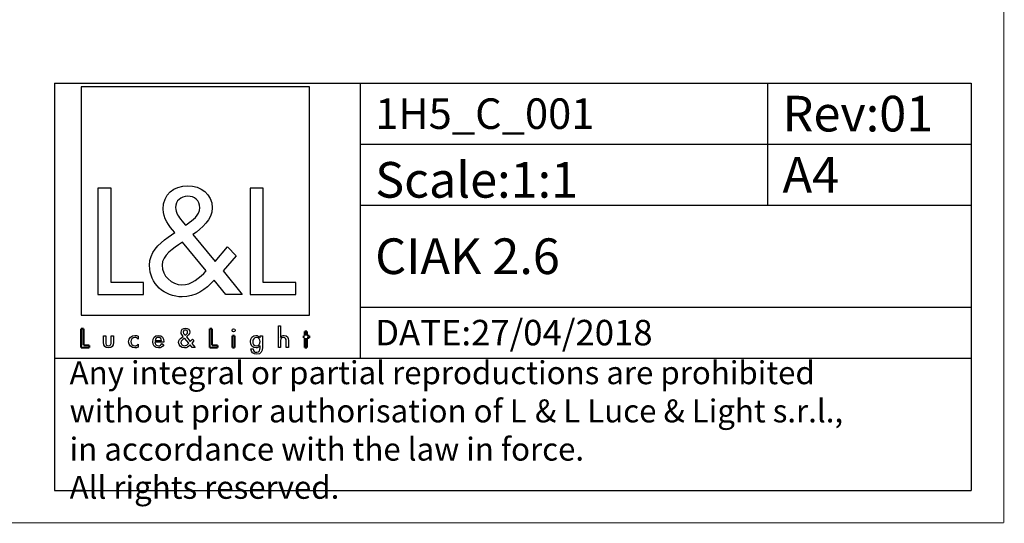
# Model space of a CAD drawing. Extents: x 10 to 287, y 10 to 200.
# Drawn here: x 190 to 287, y 10 to 59 of the extents above; entities that cross this region are included whole.
import ezdxf

# ---------------------------------------------------------------- set-up
doc = ezdxf.new("R2010")
doc.units = 0
doc.header["$LTSCALE"] = 16.335
doc.layers.get('0').update_dxf_attribs({"linetype": 'CONTINUOUS'})
doc.layers.add('9_SOLID', color=7, linetype='CONTINUOUS')
doc.styles.add('TEXTSTYLE_3', font='txt', dxfattribs={"width": 0.85})

# ---------------------------------------------------------------- blocks, each defined once
blk = doc.blocks.new('LOGO2_BL0', base_point=(207.616, 39.673))
at = {"color": 7, "linetype": 'CONTINUOUS'}
for p, q in [((218.823, 52.796), (196.41, 52.796)), ((196.41, 52.796), (196.41, 30.382)), ((218.823, 30.382), (218.823, 52.796)), ((199.359, 42.868), (198.055, 42.868)), ((198.055, 42.868), (198.055, 32.409)), ((199.359, 33.602), (199.359, 42.868)), ((214.296, 42.868), (212.992, 42.868)), ((212.992, 42.868), (212.992, 32.409)), ((214.296, 33.602), (214.296, 42.868)), ((202.536, 33.602), (199.359, 33.602)), ((202.536, 32.409), (202.536, 33.602)), ((217.473, 33.602), (214.296, 33.602)), ((217.473, 32.409), (217.473, 33.602)), ((198.055, 32.409), (202.536, 32.409)), ((212.992, 32.409), (217.473, 32.409)), ((196.41, 30.382), (218.823, 30.382))]:
    blk.add_line(p, q, dxfattribs=at)
at = {"color": 7, "linetype": 'CONTINUOUS', "const_width": 0.2}
for points in [[(196.409, 29.065), (196.409, 27.208)], [(196.641, 29.065), (196.409, 29.065)], [(196.641, 27.42), (196.641, 29.065)], [(209.245, 29.065), (209.014, 29.065)], [(209.014, 29.065), (209.014, 27.208)], [(209.245, 27.42), (209.245, 29.065)], [(211.488, 28.361), (211.267, 28.361)], [(211.267, 28.361), (211.267, 27.209)], [(211.488, 27.209), (211.488, 28.361)], [(218.372, 28.361), (218.251, 28.361)], [(218.251, 28.361), (218.251, 28.154)], [(218.251, 28.154), (218.372, 28.154)], [(218.594, 28.802), (218.372, 28.802)], [(218.372, 28.802), (218.372, 28.361)], [(218.372, 28.154), (218.372, 27.208)], [(218.594, 28.361), (218.594, 28.802)], [(218.81, 28.361), (218.594, 28.361)], [(218.594, 28.154), (218.81, 28.154)], [(218.594, 27.208), (218.594, 28.154)], [(218.81, 28.154), (218.81, 28.361)], [(196.409, 27.208), (197.205, 27.208)], [(197.205, 27.42), (196.641, 27.42)], [(197.205, 27.208), (197.205, 27.42)], [(209.014, 27.208), (209.809, 27.208)], [(209.809, 27.42), (209.245, 27.42)], [(209.809, 27.208), (209.809, 27.42)], [(211.267, 27.209), (211.488, 27.209)], [(218.372, 27.208), (218.594, 27.208)]]:
    blk.add_lwpolyline(points, dxfattribs=at)
at = {"color": 7, "linetype": 'CONTINUOUS'}
for points, knots in [([(210.607, 32.408), (210.607, 32.408), (212.216, 32.408), (212.216, 32.408), (212.216, 32.408), (210.343, 34.726), (210.343, 34.726), (210.343, 34.726), (211.619, 36.223), (211.619, 36.223), (211.619, 36.223), (210.787, 37.084), (210.787, 37.084), (210.787, 37.084), (209.566, 35.669), (209.566, 35.669), (209.566, 35.669), (207.389, 38.304), (207.389, 38.304), (208.262, 38.942), (209.289, 39.733), (209.289, 40.912), (209.289, 42.286), (208.151, 43.09), (206.876, 43.09), (205.502, 43.09), (204.461, 42.244), (204.461, 40.801), (204.461, 39.914), (205.017, 39.137), (205.613, 38.512), (205.613, 38.512), (204.961, 38.041), (204.961, 38.041), (203.962, 37.32), (203.129, 36.598), (203.129, 35.267), (203.129, 33.463), (204.586, 32.186), (206.334, 32.186), (207.569, 32.186), (208.678, 32.895), (209.469, 33.823), (209.469, 33.823), (210.607, 32.408), (210.607, 32.408)], [0, 0, 0, 0, 1, 1, 1, 2, 2, 2, 3, 3, 3, 4, 4, 4, 5, 5, 5, 6, 6, 6, 7, 7, 7, 8, 8, 8, 9, 9, 9, 10, 10, 10, 11, 11, 11, 12, 12, 12, 13, 13, 13, 14, 14, 14, 15, 15, 15, 15]), ([(206.653, 39.207), (206.653, 39.207), (206.307, 39.65), (206.307, 39.65), (206.001, 40.038), (205.682, 40.427), (205.682, 40.954), (205.682, 41.62), (206.223, 42.064), (206.847, 42.064), (207.541, 42.064), (208.068, 41.662), (208.068, 40.927), (208.068, 40.163), (207.347, 39.733), (206.82, 39.317), (206.82, 39.317), (206.653, 39.207), (206.653, 39.207)], [0, 0, 0, 0, 1, 1, 1, 2, 2, 2, 3, 3, 3, 4, 4, 4, 5, 5, 5, 6, 6, 6, 6]), ([(206.376, 37.569), (206.376, 37.569), (208.692, 34.74), (208.692, 34.74), (208.04, 34.088), (207.264, 33.352), (206.292, 33.352), (205.294, 33.352), (204.351, 34.281), (204.351, 35.28), (204.351, 36.28), (205.529, 36.986), (206.251, 37.486), (206.251, 37.486), (206.376, 37.569), (206.376, 37.569)], [0, 0, 0, 0, 1, 1, 1, 2, 2, 2, 3, 3, 3, 4, 4, 4, 5, 5, 5, 5]), ([(207.31, 27.209), (207.31, 27.209), (207.595, 27.209), (207.595, 27.209), (207.595, 27.209), (207.263, 27.62), (207.263, 27.62), (207.263, 27.62), (207.489, 27.886), (207.489, 27.886), (207.489, 27.886), (207.341, 28.038), (207.341, 28.038), (207.341, 28.038), (207.125, 27.787), (207.125, 27.787), (207.125, 27.787), (206.738, 28.255), (206.738, 28.255), (206.893, 28.369), (207.076, 28.509), (207.076, 28.718), (207.076, 28.962), (206.874, 29.106), (206.647, 29.106), (206.403, 29.106), (206.219, 28.955), (206.219, 28.698), (206.219, 28.541), (206.317, 28.403), (206.423, 28.292), (206.423, 28.292), (206.307, 28.209), (206.307, 28.209), (206.129, 28.08), (205.982, 27.953), (205.982, 27.716), (205.982, 27.395), (206.241, 27.169), (206.551, 27.169), (206.77, 27.169), (206.967, 27.294), (207.107, 27.46), (207.107, 27.46), (207.31, 27.209), (207.31, 27.209)], [0, 0, 0, 0, 1, 1, 1, 2, 2, 2, 3, 3, 3, 4, 4, 4, 5, 5, 5, 6, 6, 6, 7, 7, 7, 8, 8, 8, 9, 9, 9, 10, 10, 10, 11, 11, 11, 12, 12, 12, 13, 13, 13, 14, 14, 14, 15, 15, 15, 15]), ([(211.378, 29.043), (211.294, 29.043), (211.225, 28.974), (211.225, 28.888), (211.225, 28.804), (211.294, 28.738), (211.378, 28.738), (211.461, 28.738), (211.53, 28.804), (211.53, 28.888), (211.53, 28.974), (211.461, 29.043), (211.378, 29.043)], [0, 0, 0, 0, 1, 1, 1, 2, 2, 2, 3, 3, 3, 4, 4, 4, 4]), ([(215.771, 29.346), (215.771, 29.346), (215.771, 27.208), (215.771, 27.208), (215.771, 27.208), (215.993, 27.208), (215.993, 27.208), (215.993, 27.208), (215.993, 27.738), (215.993, 27.738), (215.993, 27.948), (215.993, 28.199), (216.278, 28.199), (216.505, 28.199), (216.532, 28.066), (216.532, 27.869), (216.532, 27.869), (216.532, 27.208), (216.532, 27.208), (216.532, 27.208), (216.754, 27.208), (216.754, 27.208), (216.754, 27.208), (216.754, 27.896), (216.754, 27.896), (216.754, 28.176), (216.67, 28.396), (216.345, 28.396), (216.205, 28.396), (216.067, 28.329), (215.998, 28.206), (215.998, 28.206), (215.993, 28.206), (215.993, 28.206), (215.993, 28.206), (215.993, 29.346), (215.993, 29.346), (215.993, 29.346), (215.771, 29.346), (215.771, 29.346)], [0, 0, 0, 0, 1, 1, 1, 2, 2, 2, 3, 3, 3, 4, 4, 4, 5, 5, 5, 6, 6, 6, 7, 7, 7, 8, 8, 8, 9, 9, 9, 10, 10, 10, 11, 11, 11, 12, 12, 12, 13, 13, 13, 13]), ([(198.603, 28.361), (198.603, 28.361), (198.603, 27.699), (198.603, 27.699), (198.603, 27.384), (198.751, 27.169), (199.091, 27.169), (199.431, 27.169), (199.579, 27.384), (199.579, 27.699), (199.579, 27.699), (199.579, 28.361), (199.579, 28.361), (199.579, 28.361), (199.357, 28.361), (199.357, 28.361), (199.357, 28.361), (199.357, 27.724), (199.357, 27.724), (199.357, 27.538), (199.31, 27.375), (199.091, 27.375), (198.872, 27.375), (198.825, 27.538), (198.825, 27.724), (198.825, 27.724), (198.825, 28.361), (198.825, 28.361), (198.825, 28.361), (198.603, 28.361), (198.603, 28.361)], [0, 0, 0, 0, 1, 1, 1, 2, 2, 2, 3, 3, 3, 4, 4, 4, 5, 5, 5, 6, 6, 6, 7, 7, 7, 8, 8, 8, 9, 9, 9, 10, 10, 10, 10]), ([(202.002, 28.32), (201.914, 28.371), (201.8, 28.396), (201.697, 28.396), (201.342, 28.396), (201.066, 28.132), (201.066, 27.775), (201.066, 27.43), (201.345, 27.17), (201.684, 27.17), (201.8, 27.17), (201.901, 27.192), (202.002, 27.245), (202.002, 27.245), (202.002, 27.528), (202.002, 27.528), (201.918, 27.435), (201.815, 27.376), (201.687, 27.376), (201.453, 27.376), (201.288, 27.548), (201.288, 27.785), (201.288, 27.997), (201.456, 28.189), (201.672, 28.189), (201.805, 28.189), (201.914, 28.135), (202.002, 28.034), (202.002, 28.034), (202.002, 28.32), (202.002, 28.32)], [0, 0, 0, 0, 1, 1, 1, 2, 2, 2, 3, 3, 3, 4, 4, 4, 5, 5, 5, 6, 6, 6, 7, 7, 7, 8, 8, 8, 9, 9, 9, 10, 10, 10, 10]), ([(204.534, 27.748), (204.534, 27.748), (204.534, 27.782), (204.534, 27.782), (204.534, 28.124), (204.361, 28.396), (203.995, 28.396), (203.623, 28.396), (203.433, 28.13), (203.433, 27.775), (203.433, 27.435), (203.647, 27.169), (203.999, 27.169), (204.223, 27.169), (204.426, 27.285), (204.534, 27.484), (204.534, 27.484), (204.346, 27.591), (204.346, 27.591), (204.263, 27.452), (204.172, 27.366), (204.002, 27.366), (203.79, 27.366), (203.657, 27.551), (203.655, 27.748), (203.655, 27.748), (204.534, 27.748), (204.534, 27.748)], [0, 0, 0, 0, 1, 1, 1, 2, 2, 2, 3, 3, 3, 4, 4, 4, 5, 5, 5, 6, 6, 6, 7, 7, 7, 8, 8, 8, 9, 9, 9, 9]), ([(203.667, 27.915), (203.695, 28.08), (203.822, 28.203), (203.995, 28.203), (204.172, 28.203), (204.285, 28.088), (204.312, 27.915), (204.312, 27.915), (203.667, 27.915), (203.667, 27.915)], [0, 0, 0, 0, 1, 1, 1, 2, 2, 2, 3, 3, 3, 3]), ([(206.558, 28.125), (206.558, 28.125), (206.969, 27.622), (206.969, 27.622), (206.853, 27.507), (206.715, 27.376), (206.543, 27.376), (206.366, 27.376), (206.199, 27.541), (206.199, 27.718), (206.199, 27.896), (206.408, 28.022), (206.536, 28.11), (206.536, 28.11), (206.558, 28.125), (206.558, 28.125)], [0, 0, 0, 0, 1, 1, 1, 2, 2, 2, 3, 3, 3, 4, 4, 4, 5, 5, 5, 5]), ([(206.607, 28.416), (206.607, 28.416), (206.546, 28.494), (206.546, 28.494), (206.492, 28.563), (206.435, 28.632), (206.435, 28.726), (206.435, 28.845), (206.531, 28.922), (206.642, 28.922), (206.765, 28.922), (206.859, 28.851), (206.859, 28.72), (206.859, 28.585), (206.73, 28.509), (206.637, 28.435), (206.637, 28.435), (206.607, 28.416), (206.607, 28.416)], [0, 0, 0, 0, 1, 1, 1, 2, 2, 2, 3, 3, 3, 4, 4, 4, 5, 5, 5, 6, 6, 6, 6]), ([(214.203, 28.361), (214.203, 28.361), (213.981, 28.361), (213.981, 28.361), (213.981, 28.361), (213.981, 28.164), (213.981, 28.164), (213.981, 28.164), (213.976, 28.164), (213.976, 28.164), (213.885, 28.307), (213.747, 28.395), (213.574, 28.395), (213.242, 28.395), (213.033, 28.108), (213.033, 27.792), (213.033, 27.462), (213.23, 27.169), (213.585, 27.169), (213.747, 27.169), (213.887, 27.258), (213.976, 27.388), (213.976, 27.388), (213.981, 27.388), (213.981, 27.388), (213.981, 27.388), (213.981, 27.169), (213.981, 27.169), (213.981, 26.932), (213.924, 26.746), (213.651, 26.746), (213.449, 26.746), (213.306, 26.864), (213.306, 27.07), (213.306, 27.07), (213.085, 27.07), (213.085, 27.07), (213.09, 26.746), (213.321, 26.549), (213.641, 26.549), (214.089, 26.549), (214.203, 26.834), (214.203, 27.231), (214.203, 27.231), (214.203, 28.361), (214.203, 28.361)], [0, 0, 0, 0, 1, 1, 1, 2, 2, 2, 3, 3, 3, 4, 4, 4, 5, 5, 5, 6, 6, 6, 7, 7, 7, 8, 8, 8, 9, 9, 9, 10, 10, 10, 11, 11, 11, 12, 12, 12, 13, 13, 13, 14, 14, 14, 15, 15, 15, 15]), ([(213.618, 27.366), (213.384, 27.366), (213.254, 27.568), (213.254, 27.785), (213.254, 27.999), (213.39, 28.198), (213.618, 28.198), (213.858, 28.198), (213.993, 28.009), (213.993, 27.785), (213.993, 27.558), (213.86, 27.366), (213.618, 27.366)], [0, 0, 0, 0, 1, 1, 1, 2, 2, 2, 3, 3, 3, 4, 4, 4, 4])]:
    blk.add_open_spline(points, degree=3, knots=knots, dxfattribs=at)

msp = doc.modelspace()

# ---------------------------------------------------------------- linework, layer by layer
at = {"color": 2, "linetype": 'CONTINUOUS'}
for p, q in [((193.79, 53.173), (283.79, 53.173)), ((193.79, 53.173), (193.79, 13.173)), ((223.79, 53.173), (223.79, 26.173)), ((263.79, 53.173), (263.79, 41.173)), ((283.79, 53.173), (283.79, 13.173)), ((223.79, 47.173), (283.79, 47.173)), ((223.79, 41.173), (283.79, 41.173)), ((223.79, 31.173), (283.79, 31.173)), ((193.79, 26.173), (283.79, 26.173)), ((193.79, 13.173), (283.79, 13.173))]:
    msp.add_line(p, q, dxfattribs=at)
at = {"color": 7, "linetype": 'CONTINUOUS', "const_width": 0.1}
for points in [[(287, 10), (287, 200)], [(10, 10), (287, 10)]]:
    msp.add_lwpolyline(points, dxfattribs=at)

# ---------------------------------------------------------------- block references
at = {"color": 2, "linetype": 'CONTINUOUS'}
msp.add_blockref('LOGO2_BL0', (207.616, 39.673), dxfattribs=at)

# ---------------------------------------------------------------- texts
at = {"color": 2, "linetype": 'CONTINUOUS', "attachment_point": 1, "style": 'TEXTSTYLE_3'}
for s, insert, char_height, width in [('Rev:01', (265.278, 51.923), 3.5, 21.625), ('CIAK 2.6', (225.278, 37.923), 3.5, 32.75), ('DATE:27/04/2018', (225.278, 29.923), 2.5, 43.03571)]:
    msp.add_mtext(s, dxfattribs=dict(at, insert=insert, char_height=char_height, width=width))
at = {"layer": '9_SOLID', "color": 2, "linetype": 'CONTINUOUS', "attachment_point": 1, "style": 'TEXTSTYLE_3'}
for s, insert, char_height, width in [('1H5_C_001', (225.278, 51.673), 3, 30.64286), ('Scale:1:1', (225.278, 45.423), 3.5, 28.375), ('A4', (265.278, 45.923), 3.5, 9.625), ('Any integral or partial reproductions are prohibited \\Pwithout prior authorisation of L {\\Ftxt.shx;\\W0.190476;\\H2.250000; }& L Luce & Light s.r.l., \\Pin accordance with the law in force. \\PAll rights reserved.', (195.278, 25.86), 2.25, 134.59821)]:
    msp.add_mtext(s, dxfattribs=dict(at, insert=insert, char_height=char_height, width=width))

doc.saveas('drawing.dxf')
